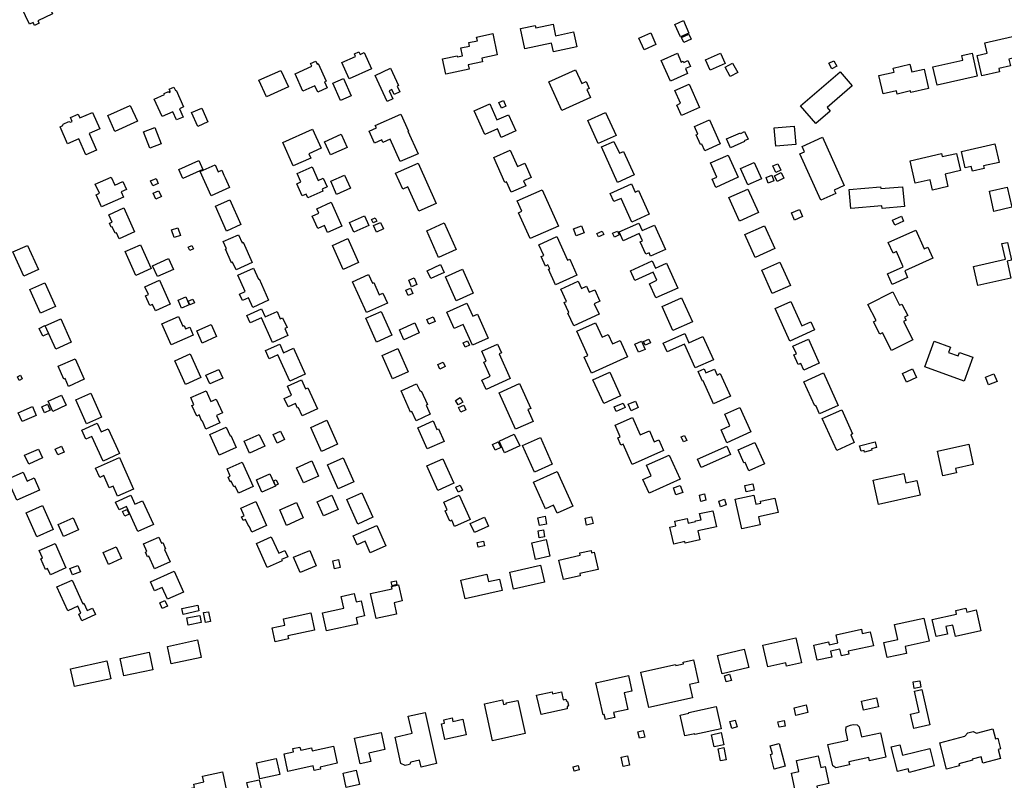
# Model space of a CAD drawing. Units: inches. Extents: x 326258 to 344137, y 4677707 to 4689665.
# Drawn here: x 333789 to 334239, y 4680057 to 4680405 of the extents above; entities that cross this region are included whole.
import ezdxf

# ---------------------------------------------------------------- set-up
doc = ezdxf.new("R2010")
doc.units = ezdxf.units.IN
doc.header["$MEASUREMENT"] = 0
doc.layers.add('BuildingFootPrints', color=7, linetype='Continuous')

msp = doc.modelspace()

# ---------------------------------------------------------------- linework, layer by layer
at = {"layer": 'BuildingFootPrints'}
for points in [[(333789.6779, 4680410.1215), (333800.0915, 4680415.1457), (333803.896, 4680407.2604), (333797.2364, 4680404.0476), (333797.7645, 4680402.953), (333795.6673, 4680401.9415), (333795.007, 4680403.31), (333793.3499, 4680402.5105), (333789.6779, 4680410.1215)], [(334024.7789, 4680401.9462), (334025.0106, 4680400.8714), (334032.913, 4680402.5746), (334034.0716, 4680397.1993), (334042.3158, 4680398.9762), (334043.7633, 4680392.2604), (334033.0718, 4680389.9559), (334032.226, 4680393.8802), (334020.0706, 4680391.2602), (334018.0797, 4680400.4969), (334024.7789, 4680401.9462)], [(334091.2238, 4680396.7609), (334088.6668, 4680402.4633), (334092.549, 4680404.2041), (334095.1174, 4680398.4761), (334091.2238, 4680396.7609)], [(333982.4139, 4680386.6865), (333989.1134, 4680388.1305), (333989.2309, 4680387.5853), (333991.4686, 4680388.0677), (333990.6931, 4680391.6657), (333994.738, 4680392.5376), (333994.3917, 4680394.144), (333998.3357, 4680394.9941), (333997.9737, 4680396.6737), (334005.3033, 4680398.2535), (334007.4011, 4680388.5209), (334000.3073, 4680386.9919), (334000.668, 4680385.3183), (333994.1432, 4680383.912), (333994.5674, 4680381.9442), (333983.9282, 4680379.6511), (333982.4139, 4680386.6865)], [(334074.5429, 4680390.7727), (334072.1362, 4680396.1401), (334077.6009, 4680398.5905), (334080.0013, 4680393.2373), (334074.5429, 4680390.7727)], [(334092.7192, 4680394.1029), (334091.6563, 4680396.4733), (334095.0602, 4680397.9996), (334096.1201, 4680395.6358), (334092.7192, 4680394.1029)], [(334229.1097, 4680378.8947), (334226.9978, 4680388.2067), (334231.5935, 4680389.249), (334230.5094, 4680394.0294), (334243.1731, 4680396.9015), (334245.3212, 4680387.4301), (334241.5346, 4680386.5713), (334242.2482, 4680383.4248), (334236.8511, 4680382.2007), (334237.1869, 4680380.7201), (334229.1097, 4680378.8947)], [(333936.2655, 4680384.9692), (333942.6164, 4680387.8171), (333942.1202, 4680388.9235), (333944.1274, 4680389.8235), (333944.6263, 4680388.711), (333946.5719, 4680389.5835), (333949.9044, 4680382.1518), (333939.609, 4680377.5352), (333936.2655, 4680384.9692)], [(334086.6886, 4680376.4814), (334082.4501, 4680385.9337), (334089.8037, 4680389.2311), (334091.6133, 4680385.1953), (334092.4943, 4680385.5904), (334092.7259, 4680385.0738), (334094.6458, 4680385.9348), (334095.8535, 4680383.2415), (334093.5297, 4680382.1995), (334094.5148, 4680380.0026), (334086.6886, 4680376.4814)], [(334102.6901, 4680386.2752), (334109.5502, 4680389.3514), (334111.7185, 4680384.5159), (334104.8644, 4680381.4425), (334102.6901, 4680386.2752)], [(334208.6355, 4680374.6338), (334206.7257, 4680383.0543), (334220.358, 4680386.1461), (334219.8901, 4680388.2093), (334224.6467, 4680389.2881), (334227.0301, 4680378.7795), (334208.6355, 4680374.6338)], [(333914.9089, 4680379.89), (333922.5586, 4680383.3202), (333921.9928, 4680384.5818), (333924.4536, 4680385.6852), (333925.0681, 4680384.3149), (333925.4921, 4680384.505), (333929.0956, 4680376.4688), (333928.3706, 4680376.1437), (333929.6011, 4680373.3996), (333925.287, 4680371.4651), (333923.9985, 4680374.3386), (333918.4969, 4680371.8716), (333914.9089, 4680379.89)], [(334114.0387, 4680378.6684), (334111.7277, 4680382.8919), (334115.0914, 4680384.7325), (334117.4024, 4680380.509), (334114.0387, 4680378.6684)], [(334160.4716, 4680382.1241), (334159.1762, 4680384.7025), (334161.466, 4680385.853), (334162.7614, 4680383.2746), (334160.4716, 4680382.1241)], [(334182.0571, 4680379.066), (334188.9688, 4680380.6336), (334188.5571, 4680382.4489), (334196.2216, 4680384.1872), (334197.0053, 4680380.7321), (334202.6911, 4680382.0217), (334204.71, 4680373.1199), (334196.6172, 4680371.2845), (334196.4578, 4680371.9874), (334190.377, 4680370.6083), (334190.0326, 4680372.1269), (334183.957, 4680370.7489), (334182.0571, 4680379.066)], [(333898.3842, 4680376.8969), (333908.423, 4680381.3983), (333911.8204, 4680373.8215), (333901.7935, 4680369.3255), (333898.3842, 4680376.8969)], [(333958.6335, 4680382.3876), (333962.2917, 4680374.4921), (333961.6472, 4680374.1935), (333962.8602, 4680371.5755), (333960.2845, 4680370.3821), (333959.2095, 4680372.7024), (333957.8862, 4680372.0893), (333959.5871, 4680368.4181), (333957.0607, 4680367.2475), (333951.5636, 4680379.112), (333958.6335, 4680382.3876)], [(334036.8991, 4680363.0796), (334031.0015, 4680376.232), (334043.2231, 4680381.7123), (334046.0252, 4680375.4634), (334048.0642, 4680376.3777), (334049.49, 4680373.198), (334048.3822, 4680372.7013), (334050.0624, 4680368.9542), (334036.8991, 4680363.0796)], [(334164.3615, 4680380.7511), (334169.8252, 4680374.3966), (334158.3185, 4680364.5028), (334159.7622, 4680362.8237), (334153.1093, 4680357.1034), (334146.1615, 4680365.1839), (334164.3615, 4680380.7511)], [(333932.2298, 4680375.5279), (333937, 4680377.6669), (333940.5223, 4680369.8119), (333935.7336, 4680367.6646), (333932.2298, 4680375.5279)], [(334095.2141, 4680375.0945), (334100.0076, 4680364.4045), (334091.7674, 4680360.7095), (334089.585, 4680365.5766), (334091.2972, 4680366.3443), (334088.6799, 4680372.181), (334095.2141, 4680375.0945)], [(333854.033, 4680360.265), (333850.4773, 4680368.1949), (333855.1952, 4680370.3104), (333854.9603, 4680370.8343), (333857.05, 4680371.7713), (333857.2797, 4680371.259), (333857.9041, 4680371.539), (333857.309, 4680372.8663), (333859.415, 4680373.8106), (333860.1546, 4680372.1612), (333860.4953, 4680372.314), (333863.9194, 4680364.6778), (333862.0079, 4680363.8208), (333863.6823, 4680360.0868), (333860.7035, 4680358.7511), (333859.0379, 4680362.4655), (333854.033, 4680360.265)], [(334003.9845, 4680366.1126), (334007.2758, 4680358.7725), (334012.519, 4680361.1235), (334015.8357, 4680353.7269), (334009.2638, 4680350.78), (334007.4906, 4680354.7346), (334001.7207, 4680352.1473), (333996.8778, 4680362.9478), (334003.9845, 4680366.1126)], [(334008.1481, 4680366.6841), (334010.2161, 4680367.6114), (334011.3774, 4680365.0215), (334009.3045, 4680364.092), (334008.1481, 4680366.6841)], [(333807.3628, 4680355.5801), (333808.6407, 4680356.1531), (333808.7803, 4680356.8759), (333811.4245, 4680358.0616), (333812.1014, 4680357.7263), (333812.9107, 4680358.0892), (333812.1335, 4680359.8225), (333815.6975, 4680361.4206), (333816.4912, 4680359.6505), (333822.1959, 4680362.2084), (333825.5647, 4680354.6954), (333820.6541, 4680352.4935), (333824.0202, 4680344.9865), (333819.2315, 4680342.8393), (333815.9517, 4680350.1538), (333810.7821, 4680347.8358), (333807.3628, 4680355.5801)], [(333832.4655, 4680353.484), (333829.2023, 4680360.7615), (333839.4917, 4680365.3753), (333842.7475, 4680358.1145), (333832.4655, 4680353.484)], [(333867.5121, 4680362.0846), (333872.1781, 4680364.1768), (333875.0257, 4680357.8262), (333870.3755, 4680355.7411), (333867.5121, 4680362.0846)], [(333963.242, 4680361.4183), (333966.7267, 4680353.6313), (333966.5627, 4680353.5579), (333971.1585, 4680343.288), (333963.0498, 4680339.6594), (333958.4654, 4680349.9038), (333955.1214, 4680348.4073), (333954.5608, 4680349.66), (333951.2359, 4680348.1721), (333948.7942, 4680353.6283), (333952.078, 4680355.0978), (333951.5842, 4680356.2015), (333963.242, 4680361.4183)], [(334048.8045, 4680358.5444), (334056.9939, 4680362.2166), (334061.7577, 4680351.5928), (334053.5304, 4680347.9035), (334048.8045, 4680358.5444)], [(334097.6255, 4680355.7694), (334104.4357, 4680358.8232), (334109.3806, 4680347.7955), (334102.3457, 4680344.641), (334100.9608, 4680347.7295), (334100.425, 4680347.4893), (334098.4183, 4680351.9643), (334099.1666, 4680352.2998), (334097.6255, 4680355.7694)], [(333848.5158, 4680345.863), (333845.6226, 4680353.2605), (333850.7007, 4680355.25), (333853.5938, 4680347.849), (333848.5158, 4680345.863)], [(333909.2428, 4680348.3844), (333922.9058, 4680354.5109), (333926.8105, 4680345.8027), (333921.2417, 4680343.3057), (333922.142, 4680341.2979), (333914.077, 4680337.6816), (333909.2428, 4680348.3844)], [(334114.11, 4680345.9524), (334112.2689, 4680350.0582), (334118.6503, 4680352.9197), (334118.7873, 4680352.6141), (334120.5802, 4680353.418), (334122.1411, 4680349.9371), (334120.3667, 4680349.1415), (334120.5149, 4680348.8109), (334114.11, 4680345.9524)], [(334134.0804, 4680355.1602), (334143.2446, 4680355.9571), (334143.9785, 4680347.5168), (334134.8143, 4680346.7199), (334134.0804, 4680355.1602)], [(333928.4206, 4680348.7878), (333936.0155, 4680352.1934), (333938.7223, 4680346.1569), (333931.1143, 4680342.7455), (333928.4206, 4680348.7878)], [(334062.3406, 4680330.2041), (334055.0887, 4680346.3764), (334060.8057, 4680348.9482), (334063.2834, 4680343.4703), (334065.1752, 4680344.3197), (334069.971, 4680333.6499), (334062.3406, 4680330.2041)], [(334146.9106, 4680346.6013), (334156.2238, 4680350.7967), (334166.1417, 4680328.7141), (334161.57, 4680326.6643), (334162.2875, 4680325.0641), (334155.3951, 4680321.9737), (334145.8851, 4680343.1832), (334148.008, 4680344.135), (334146.9106, 4680346.6013)], [(334221.4436, 4680336.8159), (334219.7337, 4680344.3553), (334235.0427, 4680347.8274), (334236.9687, 4680339.3354), (334229.8313, 4680337.7166), (334230.1108, 4680336.484), (334224.7828, 4680335.2756), (334224.2929, 4680337.4361), (334221.4436, 4680336.8159)], [(334005.786, 4680341.5913), (334013.3434, 4680344.9801), (334016.7024, 4680337.489), (334020.0302, 4680338.9812), (334022.9615, 4680332.4438), (334019.4496, 4680330.869), (334020.4322, 4680328.6776), (334013.7742, 4680325.6921), (334011.6361, 4680330.4604), (334010.8866, 4680330.1243), (334005.786, 4680341.5913)], [(334217.539, 4680343.4196), (334219.318, 4680335.5758), (334212.2929, 4680333.9825), (334213.5864, 4680328.2793), (334206.4849, 4680326.6686), (334205.4289, 4680331.3249), (334198.6467, 4680329.7867), (334196.3105, 4680340.0873), (334210.6675, 4680343.3435), (334210.9761, 4680341.9829), (334217.539, 4680343.4196)], [(333861.6446, 4680336.0466), (333870.8745, 4680340.1853), (333872.738, 4680336.0296), (333863.5534, 4680331.9113), (333861.6446, 4680336.0466)], [(333960.8913, 4680334.4208), (333971.1748, 4680339.0321), (333979.4649, 4680320.5446), (333971.5417, 4680316.9917), (333966.5208, 4680328.1886), (333964.196, 4680327.1462), (333960.8913, 4680334.4208)], [(334105.7519, 4680331.6375), (334107.9084, 4680332.6045), (334104.9738, 4680339.149), (334113.0063, 4680342.688), (334117.5916, 4680332.4928), (334107.4356, 4680327.8826), (334105.7519, 4680331.6375)], [(334118.7342, 4680336.4927), (334124.8908, 4680339.2534), (334128.2309, 4680331.8046), (334122.0951, 4680329.0532), (334118.7342, 4680336.4927)], [(334133.546, 4680337.6923), (334135.7632, 4680338.6865), (334137.0987, 4680335.6977), (334134.8934, 4680334.7055), (334133.546, 4680337.6923)], [(333871.5377, 4680335.1973), (333878.2759, 4680338.2188), (333879.69, 4680335.0652), (333881.3239, 4680335.7978), (333882.3414, 4680333.5286), (333882.8869, 4680332.312), (333884.9201, 4680327.7777), (333876.5415, 4680324.0207), (333871.5377, 4680335.1973)], [(333920.7851, 4680323.1633), (333920.0402, 4680324.8244), (333918.1859, 4680323.9929), (333915.6777, 4680329.5867), (333917.5361, 4680330.42), (333915.8352, 4680334.2131), (333922.6449, 4680337.2666), (333925.4181, 4680331.0819), (333927.7609, 4680332.1324), (333929.5707, 4680328.0964), (333927.2296, 4680327.0466), (333927.6102, 4680326.1979), (333920.7851, 4680323.1633)], [(334134.1999, 4680333.1064), (334137.3078, 4680334.6603), (334138.5589, 4680332.1581), (334135.451, 4680330.6042), (334134.1999, 4680333.1064)], [(333823.4508, 4680329.3505), (333830.7225, 4680332.6112), (333832.4013, 4680328.8671), (333836.1158, 4680330.5327), (333837.7127, 4680326.9715), (333835.3331, 4680325.9045), (333836.4401, 4680323.4355), (333826.3755, 4680318.9226), (333823.8562, 4680324.5409), (333825.3428, 4680325.2075), (333823.4508, 4680329.3505)], [(333848.8227, 4680330.8897), (333851.2768, 4680331.9901), (333852.3078, 4680329.6909), (333849.8646, 4680328.5953), (333848.8227, 4680330.8897)], [(333931.1983, 4680330.7021), (333937.548, 4680333.5493), (333940.2616, 4680327.4974), (333933.8901, 4680324.6405), (333931.1983, 4680330.7021)], [(334133.9808, 4680330.8552), (334131.3909, 4680329.8391), (334130.3749, 4680332.4289), (334132.9648, 4680333.4449), (334133.9808, 4680330.8552)], [(333852.4697, 4680326.3912), (333853.7231, 4680323.6954), (333851.1727, 4680322.5096), (333849.919, 4680325.2054), (333852.4697, 4680326.3912)], [(334016.5842, 4680321.7434), (334027.9043, 4680326.8193), (334035.3484, 4680310.2178), (334022.4724, 4680304.4442), (334017.159, 4680316.2939), (334018.6939, 4680316.9822), (334016.5842, 4680321.7434)], [(334068.9012, 4680311.9611), (334064.02, 4680322.8466), (334060.7308, 4680321.3717), (334059.0423, 4680325.1374), (334068.7571, 4680329.4936), (334070.4356, 4680325.7503), (334072.0696, 4680326.4829), (334076.9616, 4680315.5733), (334068.9012, 4680311.9611)], [(334113.4227, 4680323.2346), (334122.1212, 4680327.1351), (334126.9346, 4680316.4007), (334118.2359, 4680312.5001), (334113.4227, 4680323.2346)], [(334168.4436, 4680326.8899), (334182.8054, 4680328.1606), (334182.8785, 4680327.334), (334192.882, 4680328.219), (334193.6844, 4680319.1504), (334183.4397, 4680318.244), (334183.3344, 4680319.4344), (334169.2155, 4680318.1852), (334168.4436, 4680326.8899)], [(334232.5814, 4680326.0994), (334240.7666, 4680327.9558), (334242.8447, 4680318.7928), (334234.6451, 4680316.9331), (334232.5814, 4680326.0994)], [(333878.4855, 4680319.2387), (333885.0326, 4680322.1743), (333890.1132, 4680310.8438), (333883.5369, 4680307.895), (333878.4855, 4680319.2387)], [(333929.7315, 4680307.2094), (333928.2994, 4680310.4034), (333925.2529, 4680309.0374), (333922.672, 4680314.7933), (333925.7069, 4680316.1542), (333924.815, 4680318.1433), (333931.4091, 4680321.1), (333936.3131, 4680310.1633), (333929.7315, 4680307.2094)], [(333829.6667, 4680315.3841), (333836.5696, 4680318.4794), (333841.4953, 4680307.4942), (333834.4653, 4680304.342), (333833.1988, 4680307.1664), (333832.5601, 4680306.8801), (333831.2195, 4680309.8698), (333830.8308, 4680309.6955), (333830.0208, 4680311.502), (333831.1831, 4680312.0231), (333829.6667, 4680315.3841)], [(334142.0015, 4680316.2072), (334145.6829, 4680317.7979), (334147.09, 4680314.5416), (334143.4085, 4680312.9509), (334142.0015, 4680316.2072)], [(333939.7664, 4680311.779), (333946.6392, 4680314.8607), (333948.5875, 4680310.5157), (333941.7154, 4680307.4342), (333939.7664, 4680311.779)], [(333949.8511, 4680313.2628), (333951.5312, 4680314.0162), (333952.2436, 4680312.4274), (333950.5576, 4680311.6714), (333949.8511, 4680313.2628)], [(333950.837, 4680310.4422), (333953.9776, 4680311.8505), (333955.3041, 4680308.8924), (333952.145, 4680307.4758), (333950.837, 4680310.4422)], [(334188.2787, 4680312.9153), (334192.3029, 4680314.7083), (334193.3427, 4680312.3745), (334189.3184, 4680310.5815), (334188.2787, 4680312.9153)], [(333859.6279, 4680304.9133), (333858.4109, 4680308.4123), (333861.3316, 4680309.4282), (333862.5487, 4680305.9292), (333859.6279, 4680304.9133)], [(333975.1173, 4680308.0589), (333983.1256, 4680311.6499), (333988.6043, 4680299.4319), (333980.5643, 4680295.8266), (333975.1173, 4680308.0589)], [(334042.3487, 4680308.9308), (334046.0144, 4680310.3254), (334047.2307, 4680307.1281), (334043.5651, 4680305.7335), (334042.3487, 4680308.9308)], [(334053.0071, 4680306.8191), (334055.4376, 4680307.8949), (334056.1511, 4680306.2828), (334053.7206, 4680305.207), (334053.0071, 4680306.8191)], [(334060.1682, 4680306.9219), (334062.3763, 4680307.912), (334063.1778, 4680306.1246), (334060.9787, 4680305.1385), (334060.1682, 4680306.9219)], [(334063.2443, 4680307.5085), (334072.2188, 4680311.5327), (334073.7504, 4680308.117), (334079.3706, 4680310.6372), (334084.3726, 4680299.4824), (334077.54, 4680296.4186), (334076.8292, 4680298.0037), (334075.4012, 4680297.3634), (334072.845, 4680303.064), (334073.8478, 4680303.5136), (334072.3956, 4680306.752), (334065.0558, 4680303.4607), (334063.2443, 4680307.5085)], [(334120.7276, 4680306.3484), (334129.6615, 4680310.3544), (334134.3657, 4680299.8635), (334125.4405, 4680295.8613), (334120.7276, 4680306.3484)], [(334186.2867, 4680302.6464), (334198.8613, 4680308.304), (334202.7238, 4680299.7192), (334204.4513, 4680300.4964), (334206.6957, 4680295.508), (334193.8143, 4680289.7124), (334195.1706, 4680286.6978), (334188.1435, 4680283.5363), (334186.0112, 4680288.2757), (334193.1656, 4680291.4946), (334190.0075, 4680298.5139), (334188.4845, 4680297.8287), (334186.2867, 4680302.6464)], [(333882.041, 4680303.1104), (333889.0255, 4680306.2423), (333890.6607, 4680302.5957), (333891.1019, 4680302.7935), (333895.2801, 4680293.4755), (333887.8891, 4680290.1613), (333886.3364, 4680293.6242), (333885.8754, 4680293.4174), (333883.0854, 4680299.6396), (333883.5191, 4680299.8341), (333882.041, 4680303.1104)], [(333932.039, 4680301.3049), (333939.0539, 4680304.4504), (333943.9762, 4680293.4728), (333936.9566, 4680290.3253), (333932.039, 4680301.3049)], [(334034.7144, 4680305.3557), (334039.5677, 4680294.541), (334040.6071, 4680295.0075), (334043.8487, 4680287.7843), (334034.0488, 4680283.3864), (334030.8928, 4680290.4189), (334031.4041, 4680290.6483), (334030.5969, 4680292.4471), (334029.399, 4680291.9095), (334027.4564, 4680296.2382), (334028.6581, 4680296.7775), (334026.4699, 4680301.6558), (334034.7144, 4680305.3557)], [(334242.3873, 4680286.4188), (334227.2066, 4680282.9921), (334225.225, 4680291.771), (334239.923, 4680295.0886), (334238.32, 4680302.1901), (334240.8121, 4680302.7527), (334242.6435, 4680294.6394), (334240.6341, 4680294.1859), (334242.3873, 4680286.4188)], [(333785.829, 4680298.3508), (333792.5073, 4680301.3451), (333797.4515, 4680290.318), (333790.7571, 4680287.3165), (333785.829, 4680298.3508)], [(333837.1391, 4680298.5213), (333844.1591, 4680301.669), (333849.0542, 4680290.7521), (333842.0398, 4680287.6068), (333837.1391, 4680298.5213)], [(333866.042, 4680300.5334), (333867.6964, 4680301.2753), (333868.3725, 4680299.7675), (333866.7225, 4680299.0276), (333866.042, 4680300.5334)], [(333849.6957, 4680291.9952), (333857.0622, 4680295.2983), (333859.2712, 4680290.3718), (333851.8799, 4680287.0575), (333849.6957, 4680291.9952)], [(334079.9262, 4680277.3662), (334077.0215, 4680283.8438), (334080.4814, 4680285.3953), (334078.807, 4680289.1294), (334070.4128, 4680285.3653), (334068.4273, 4680289.7931), (334078.331, 4680294.234), (334079.8085, 4680290.9391), (334084.8958, 4680293.2203), (334089.9888, 4680281.8625), (334079.9262, 4680277.3662)], [(334128.4028, 4680289.9904), (334136.7292, 4680293.724), (334141.5026, 4680283.0788), (334133.183, 4680279.3483), (334128.4028, 4680289.9904)], [(333888.7808, 4680287.6903), (333895.9294, 4680290.8957), (333898.1448, 4680285.9551), (333898.4052, 4680286.0719), (333902.8006, 4680276.2695), (333895.5317, 4680273.0101), (333893.5808, 4680277.3609), (333890.7693, 4680276.1003), (333889.4149, 4680279.1209), (333892.1036, 4680280.3265), (333888.7808, 4680287.6903)], [(333975.3456, 4680289.7914), (333981.49, 4680292.5466), (333983.105, 4680288.9449), (333976.9616, 4680286.1901), (333975.3456, 4680289.7914)], [(333983.6618, 4680287.0222), (333991.466, 4680290.5217), (333996.3942, 4680279.5316), (333988.5879, 4680276.0311), (333983.6618, 4680287.0222)], [(333846.1522, 4680282.4712), (333852.8577, 4680285.478), (333857.7735, 4680274.5151), (333851.0219, 4680271.4876), (333849.721, 4680274.3887), (333848.5155, 4680273.8481), (333846.5141, 4680278.3114), (333847.7951, 4680278.8858), (333846.1522, 4680282.4712)], [(333941.247, 4680284.7626), (333948.5506, 4680288.0376), (333950.3022, 4680284.1312), (333950.8717, 4680284.3866), (333953.3913, 4680278.7674), (333955.0761, 4680279.5229), (333957.1235, 4680274.9568), (333947.5879, 4680270.6811), (333941.247, 4680284.7626)], [(333968.1589, 4680282.4345), (333966.8908, 4680285.4742), (333969.3451, 4680286.4981), (333970.6131, 4680283.4584), (333968.1589, 4680282.4345)], [(334054.0126, 4680269.826), (334042.3617, 4680264.4897), (334039.6583, 4680270.392), (334040.1202, 4680270.6036), (334038.0146, 4680275.2009), (334039.0444, 4680275.6725), (334036.437, 4680281.3652), (334044.3947, 4680285.01), (334045.9482, 4680281.6181), (334048.2171, 4680282.6573), (334049.4637, 4680279.9355), (334051.9762, 4680281.0863), (334054.3715, 4680275.8566), (334051.7917, 4680274.675), (334054.0126, 4680269.826)], [(333793.5201, 4680281.2057), (333800.4423, 4680284.3094), (333805.3128, 4680273.4466), (333798.3801, 4680270.3382), (333793.5201, 4680281.2057)], [(333966.6708, 4680278.4917), (333965.6028, 4680280.8736), (333967.6897, 4680281.8094), (333968.759, 4680279.4247), (333966.6708, 4680278.4917)], [(334187.7669, 4680253.2576), (334183.6309, 4680261.3039), (334182.4809, 4680260.7128), (334179.5551, 4680266.4048), (334180.714, 4680267.0005), (334176.9496, 4680274.3239), (334188.3364, 4680280.1769), (334191.5108, 4680274.0014), (334192.5221, 4680274.5213), (334195.2389, 4680269.236), (334193.769, 4680268.4804), (334194.4523, 4680267.151), (334193.2813, 4680266.5491), (334197.5605, 4680258.2241), (334187.7669, 4680253.2576)], [(333863.0047, 4680272.6572), (333861.4106, 4680276.3118), (333864.8767, 4680277.8236), (333866.4708, 4680274.1691), (333863.0047, 4680272.6572)], [(333865.9995, 4680275.8293), (333868.0547, 4680276.7509), (333868.8093, 4680275.0681), (333866.7681, 4680274.1528), (333865.9995, 4680275.8293)], [(334087.7956, 4680262.4222), (334082.8467, 4680273.4589), (334091.7001, 4680277.4287), (334096.6783, 4680266.3266), (334087.7956, 4680262.4222)], [(334134.5809, 4680272.4529), (334141.7375, 4680275.6619), (334146.7412, 4680264.5033), (334150.9293, 4680266.3813), (334152.6125, 4680262.6867), (334141.243, 4680257.618), (334134.5809, 4680272.4529)], [(333892.7847, 4680269.2491), (333899.5898, 4680272.3005), (333901.239, 4680268.6227), (333906.6734, 4680271.0595), (333908.1372, 4680267.7949), (333909.2109, 4680268.2764), (333911.2305, 4680263.7725), (333910.138, 4680263.2826), (333911.5457, 4680260.1432), (333904.5345, 4680256.9994), (333899.5156, 4680268.1922), (333894.3411, 4680265.872), (333892.7847, 4680269.2491)], [(333947.3404, 4680268.1023), (333954.239, 4680271.1955), (333959.1402, 4680260.2649), (333952.203, 4680257.1543), (333947.3404, 4680268.1023)], [(333984.3268, 4680270.8267), (333993.4942, 4680274.9375), (333996.1617, 4680268.9887), (333998.3368, 4680269.9641), (334003.2715, 4680258.9592), (333996.0915, 4680255.7396), (333991.8694, 4680265.1552), (333987.7298, 4680263.2989), (333984.3268, 4680270.8267)], [(333800.5902, 4680264.6376), (333807.6668, 4680267.8105), (333812.4734, 4680257.0903), (333805.4025, 4680253.92), (333800.5902, 4680264.6376)], [(333853.9616, 4680265.4133), (333861.5413, 4680268.812), (333863.4815, 4680264.485), (333864.1137, 4680264.7685), (333864.831, 4680263.1688), (333866.6806, 4680263.9981), (333868.3112, 4680260.3615), (333858.2654, 4680255.8569), (333853.9616, 4680265.4133)], [(333979.0201, 4680266.5308), (333976.0253, 4680265.273), (333975.1186, 4680267.4319), (333978.1134, 4680268.6897), (333979.0201, 4680266.5308)], [(333800.4635, 4680264.6415), (333802.1369, 4680261.076), (333799.4747, 4680259.8265), (333797.8012, 4680263.392), (333800.4635, 4680264.6415)], [(333872.37, 4680256.7096), (333869.9051, 4680262.2067), (333876.4593, 4680265.1457), (333878.915, 4680259.6691), (333872.37, 4680256.7096)], [(333962.6081, 4680262.7062), (333969.667, 4680265.8714), (333971.7043, 4680261.3278), (333964.6156, 4680258.1493), (333962.6081, 4680262.7062)], [(334067.0522, 4680250.3596), (334050.4769, 4680242.8689), (334047.1258, 4680250.2842), (334048.8288, 4680251.0538), (334043.8338, 4680262.1067), (334052.3396, 4680265.9507), (334055.3277, 4680259.3387), (334058.2161, 4680260.6441), (334060.1911, 4680256.2741), (334063.669, 4680257.8458), (334067.0522, 4680250.3596)], [(333994.6433, 4680255.7867), (333992.6576, 4680254.8717), (333991.7765, 4680256.7839), (333993.7622, 4680257.6989), (333994.6433, 4680255.7867)], [(334074.3456, 4680257.3933), (334076.692, 4680258.4455), (334077.4473, 4680256.7611), (334075.0749, 4680255.6972), (334074.3456, 4680257.3933)], [(334098.0251, 4680245.3141), (334093.1214, 4680256.2499), (334085.0691, 4680252.6392), (334083.2864, 4680256.6147), (334093.2074, 4680261.0634), (334095.0968, 4680256.85), (334101.5206, 4680259.7305), (334106.3221, 4680249.0228), (334098.0251, 4680245.3141)], [(334143.1036, 4680251.283), (334144.2687, 4680251.8055), (334142.6844, 4680255.3387), (334149.7963, 4680258.5277), (334154.7523, 4680247.4751), (334147.674, 4680244.3011), (334146.2843, 4680247.4002), (334145.0847, 4680246.8623), (334143.1036, 4680251.283)], [(333901.3297, 4680253.2321), (333907.8858, 4680256.1718), (333909.6274, 4680252.2878), (333914.1869, 4680254.3323), (333919.5149, 4680242.45), (333912.4332, 4680239.2745), (333907.0672, 4680251.2415), (333903.0299, 4680249.4311), (333901.3297, 4680253.2321)], [(333954.7086, 4680251.0658), (333961.8462, 4680254.2662), (333966.6427, 4680243.5692), (333959.5047, 4680240.3686), (333954.7086, 4680251.0658)], [(334000.3056, 4680239.7706), (334004.1233, 4680241.4825), (334001.2398, 4680247.913), (334002.3493, 4680248.4106), (334000.3075, 4680252.9639), (334007.5496, 4680256.2114), (334009.345, 4680252.2077), (334008.2986, 4680251.7384), (334013.371, 4680240.4266), (334002.2762, 4680235.4515), (334000.3056, 4680239.7706)], [(334070.4022, 4680256.1951), (334073.3389, 4680257.5119), (334075.0047, 4680253.7968), (334072.0889, 4680252.4894), (334070.4022, 4680256.1951)], [(334207.2848, 4680257.506), (334214.723, 4680254.8134), (334213.86, 4680252.4295), (334218.3419, 4680250.8071), (334218.9294, 4680252.4299), (334225.0018, 4680250.2317), (334221.049, 4680239.3123), (334203.0762, 4680245.8183), (334207.2848, 4680257.506)], [(333806.5108, 4680246.0733), (333814.2267, 4680249.5329), (333818.4561, 4680240.1), (333811.2969, 4680236.89), (333809.6901, 4680240.4737), (333809.1143, 4680240.2155), (333806.5108, 4680246.0733)], [(333859.8333, 4680248.5827), (333866.8963, 4680251.7498), (333871.779, 4680240.8607), (333864.736, 4680237.7026), (333859.8333, 4680248.5827)], [(333874.1213, 4680242.0275), (333879.9987, 4680244.663), (333881.8131, 4680240.6164), (333875.9446, 4680237.985), (333874.1213, 4680242.0275)], [(333980.1635, 4680246.8716), (333982.6843, 4680248.0019), (333983.6141, 4680245.9283), (333981.1027, 4680244.8021), (333980.1635, 4680246.8716)], [(334099.2961, 4680243.7065), (334101.9945, 4680244.9166), (334102.828, 4680243.0579), (334106.7487, 4680244.8161), (334107.9876, 4680242.0532), (334109.4209, 4680242.6959), (334114.0448, 4680232.3842), (334106.3212, 4680228.9208), (334101.6359, 4680239.3694), (334101.3095, 4680239.223), (334099.2961, 4680243.7065)], [(334192.8508, 4680242.7792), (334197.3931, 4680244.891), (334199.227, 4680240.9462), (334194.6848, 4680238.8345), (334192.8508, 4680242.7792)], [(333788.6, 4680239.61), (333787.84, 4680241.24), (333789.31, 4680241.93), (333790.08, 4680240.3), (333788.6, 4680239.61)], [(333911.4045, 4680237.0117), (333917.8894, 4680239.9195), (333919.7426, 4680235.7866), (333920.7957, 4680236.2589), (333925.1387, 4680226.5734), (333918.1122, 4680223.4228), (333916.456, 4680227.1162), (333916.0063, 4680226.9145), (333915.0438, 4680229.0612), (333911.6718, 4680227.5491), (333909.9536, 4680231.3713), (333913.3044, 4680232.8499), (333911.4045, 4680237.0117)], [(334051.1978, 4680239.9073), (334058.9415, 4680243.3795), (334063.8232, 4680232.4927), (334056.0892, 4680229.0248), (334051.1978, 4680239.9073)], [(334147.7231, 4680238.9638), (334156.7094, 4680243.0082), (334163.3993, 4680228.144), (334154.9021, 4680224.3197), (334153.1807, 4680228.1446), (334152.6915, 4680227.9244), (334147.7231, 4680238.9638)], [(334234.6674, 4680242.6398), (334236.062, 4680239.1335), (334232.1593, 4680237.5812), (334230.7647, 4680241.0876), (334234.6674, 4680242.6398)], [(333963.3693, 4680234.878), (333970.5012, 4680238.076), (333972.0564, 4680234.6076), (333972.5923, 4680234.8479), (333975.4347, 4680228.5086), (333974.8868, 4680228.263), (333976.7674, 4680224.0915), (333970.2563, 4680221.1655), (333968.3148, 4680225.4426), (333967.6508, 4680225.1449), (333963.3693, 4680234.878)], [(334008.2956, 4680233.9422), (334017.6399, 4680238.1323), (334022.7205, 4680226.8021), (334021.4285, 4680226.2227), (334023.8314, 4680220.8642), (334015.7772, 4680217.2526), (334008.2956, 4680233.9422)], [(333804.0006, 4680225.4476), (333801.9018, 4680230.1286), (333808.097, 4680232.9063), (333810.2005, 4680228.2149), (333804.0006, 4680225.4476)], [(333814.6533, 4680230.7663), (333821.4779, 4680233.8262), (333826.4091, 4680222.828), (333819.5382, 4680219.7473), (333814.6533, 4680230.7663)], [(333867.1631, 4680231.7735), (333874.1455, 4680234.9044), (333876.3576, 4680229.9712), (333878.8216, 4680231.0761), (333881.6473, 4680224.7742), (333878.9948, 4680223.5848), (333880.5289, 4680220.1636), (333874.1339, 4680217.2961), (333872.4767, 4680220.9919), (333872.2778, 4680220.9027), (333870.9743, 4680223.8099), (333869.8751, 4680223.3171), (333867.7325, 4680228.0954), (333868.633, 4680228.4992), (333867.1631, 4680231.7735)], [(333991.6842, 4680229.6611), (333989.5039, 4680228.3762), (333988.2868, 4680230.4415), (333990.4672, 4680231.7264), (333991.6842, 4680229.6611)], [(333788.2641, 4680224.8052), (333794.6951, 4680227.6888), (333796.5174, 4680223.6246), (333790.0848, 4680220.7402), (333788.2641, 4680224.8052)], [(333799.0275, 4680227.5217), (333801.5821, 4680228.6671), (333802.7853, 4680225.9837), (333800.2078, 4680224.828), (333799.0275, 4680227.5217)], [(333989.7316, 4680227.1914), (333992.0936, 4680228.2505), (333993.0589, 4680226.0976), (333990.6751, 4680225.0287), (333989.7316, 4680227.1914)], [(334060.8962, 4680227.489), (334065.0002, 4680229.2421), (334065.8928, 4680227.1527), (334061.7888, 4680225.3995), (334060.8962, 4680227.489)], [(334067.351, 4680228.6843), (334070.5784, 4680230.1187), (334071.883, 4680227.1833), (334068.6556, 4680225.7489), (334067.351, 4680228.6843)], [(334109.7707, 4680217.0427), (334113.8437, 4680218.8691), (334111.4687, 4680224.1657), (334118.4235, 4680227.2843), (334123.4671, 4680216.0365), (334112.409, 4680211.0779), (334109.7707, 4680217.0427)], [(334156.1096, 4680222.1722), (334165, 4680226.1587), (334169.9575, 4680215.1028), (334169.1006, 4680214.7186), (334170.7173, 4680211.1552), (334162.7273, 4680207.544), (334156.1096, 4680222.1722)], [(334083.5267, 4680207.5352), (334069.1755, 4680201.2077), (334065.0841, 4680210.4872), (334064.0001, 4680210.0092), (334062.5664, 4680213.261), (334063.6466, 4680213.7372), (334061.2771, 4680219.1112), (334069.3196, 4680222.6572), (334072.8413, 4680214.6697), (334077.0015, 4680216.504), (334079.1997, 4680211.5185), (334081.352, 4680212.4675), (334083.5267, 4680207.5352)], [(333829.4063, 4680217.4906), (333834.5787, 4680206.1189), (333827.0304, 4680202.6855), (333821.8804, 4680214.0079), (333819.195, 4680212.7864), (333817.3411, 4680216.8623), (333824.3209, 4680220.0371), (333826.1524, 4680216.0106), (333829.4063, 4680217.4906)], [(333875.8977, 4680214.8215), (333883.4321, 4680218.1999), (333885.1988, 4680214.2598), (333885.4527, 4680214.3737), (333887.9191, 4680208.8732), (333880.1374, 4680205.3839), (333875.8977, 4680214.8215)], [(333922.1197, 4680218.034), (333929.4966, 4680221.3418), (333934.375, 4680210.4624), (333926.9527, 4680207.1342), (333922.1197, 4680218.034)], [(333971.0394, 4680217.9171), (333978.0233, 4680221.0486), (333979.7854, 4680217.1189), (333980.5319, 4680217.4536), (333983.1083, 4680211.7077), (333975.3786, 4680208.2418), (333971.0394, 4680217.9171)], [(333891.548, 4680211.7521), (333898.5374, 4680214.9223), (333900.9886, 4680209.4558), (333894.02, 4680206.3272), (333891.548, 4680211.7521)], [(333906.7155, 4680210.9246), (333904.8962, 4680214.843), (333908.2805, 4680216.414), (333910.0998, 4680212.496), (333906.7155, 4680210.9246)], [(334010.772, 4680206.4113), (334008.222, 4680211.8301), (334015.1414, 4680215.0863), (334017.6914, 4680209.6675), (334010.772, 4680206.4113)], [(334018.9806, 4680209.8894), (334027.1135, 4680213.5363), (334032.5932, 4680201.3161), (334024.4564, 4680197.6674), (334018.9806, 4680209.8894)], [(334092.5562, 4680211.4824), (334091.5407, 4680213.7469), (334093.1384, 4680214.4633), (334094.1631, 4680212.178), (334092.5562, 4680211.4824)], [(333791.1754, 4680205.3776), (333797.5216, 4680208.2233), (333799.3642, 4680204.1141), (333793.035, 4680201.276), (333791.1754, 4680205.3776)], [(333805.17, 4680208.2229), (333807.9819, 4680209.4837), (333809.1924, 4680206.7837), (333806.4003, 4680205.5319), (333805.17, 4680208.2229)], [(334009.0986, 4680208.9613), (334006.429, 4680207.6465), (334005.1658, 4680210.2112), (334007.8353, 4680211.5261), (334009.0986, 4680208.9613)], [(334098.9945, 4680203.5251), (334112.4168, 4680209.5439), (334114.1067, 4680205.7752), (334100.6588, 4680199.745), (334098.9945, 4680203.5251)], [(334117.5642, 4680207.7728), (334125.2506, 4680211.2195), (334129.6395, 4680201.4318), (334122.5534, 4680198.2543), (334120.827, 4680202.1043), (334120.2265, 4680201.8351), (334117.5642, 4680207.7728)], [(334173.1876, 4680209.6885), (334180.2799, 4680211.5412), (334180.9513, 4680208.971), (334178.6522, 4680208.3703), (334178.8195, 4680207.73), (334175.4275, 4680206.8439), (334175.2338, 4680207.5851), (334173.8327, 4680207.2191), (334173.1876, 4680209.6885)], [(334208.776, 4680207.26), (334223.163, 4680210.399), (334225.192, 4680201.106), (334217.0726, 4680199.3334), (334217.5205, 4680197.2792), (334211.2529, 4680195.9118), (334208.776, 4680207.26)], [(333823.6152, 4680199.4054), (333834.5042, 4680204.2877), (333840.9785, 4680189.848), (333833.7147, 4680186.5911), (333831.6102, 4680191.2846), (333829.8405, 4680190.4912), (333827.3454, 4680196.0562), (333825.5084, 4680195.2326), (333823.6152, 4680199.4054)], [(333929.6994, 4680201.037), (333936.875, 4680204.2546), (333941.8359, 4680193.1911), (333934.6761, 4680189.9807), (333929.6994, 4680201.037)], [(333975.1721, 4680200.5091), (333982.4663, 4680203.7798), (333987.5138, 4680192.523), (333980.2026, 4680189.2447), (333975.1721, 4680200.5091)], [(334076.8338, 4680188.017), (334074.061, 4680194.2603), (334077.8135, 4680195.9559), (334075.6537, 4680200.7726), (334086.1234, 4680205.4672), (334091.0796, 4680194.4141), (334076.8338, 4680188.017)], [(333883.7636, 4680199.1024), (333890.7628, 4680202.2408), (333895.7666, 4680191.0815), (333888.9388, 4680188.0199), (333887.4828, 4680191.267), (333886.8069, 4680190.9639), (333885.6796, 4680193.478), (333885.1759, 4680193.2521), (333884.235, 4680195.3504), (333885.2137, 4680195.7893), (333883.7636, 4680199.1024)], [(333915.6016, 4680199.6436), (333922.502, 4680202.7377), (333925.6154, 4680195.7944), (333918.7007, 4680192.6939), (333915.6016, 4680199.6436)], [(333783.3478, 4680194.4574), (333790.439, 4680197.6371), (333792.2693, 4680193.5553), (333795.4572, 4680194.9848), (333797.9431, 4680189.4407), (333787.6455, 4680184.8233), (333783.3478, 4680194.4574)], [(333897.1904, 4680194.0727), (333903.3693, 4680196.8433), (333905.9005, 4680191.1985), (333899.7377, 4680188.4351), (333897.1904, 4680194.0727)], [(334023.9559, 4680193.1242), (334034.7932, 4680197.9839), (334041.9125, 4680182.1074), (334034.7872, 4680178.9124), (334033.1888, 4680182.5427), (334029.4131, 4680180.8284), (334023.9559, 4680193.1242)], [(334181.8878, 4680182.8495), (334179.4313, 4680193.9267), (334193.3906, 4680197.0223), (334194.3458, 4680192.7149), (334199.3453, 4680193.8235), (334200.8468, 4680187.0527), (334181.8878, 4680182.8495)], [(333906.273, 4680194.1944), (333907.2244, 4680192.0727), (333905.934, 4680191.4941), (333904.9755, 4680193.6317), (333906.273, 4680194.1944)], [(333988.4918, 4680190.7838), (333990.4555, 4680191.6643), (333991.4958, 4680189.3444), (333989.542, 4680188.4683), (333988.4918, 4680190.7838)], [(334092.2588, 4680188.3745), (334089.1327, 4680187.2533), (334088.0073, 4680190.3911), (334091.1334, 4680191.5123), (334092.2588, 4680188.3745)], [(334120.6908, 4680191.5332), (334124.2845, 4680192.3281), (334124.9307, 4680189.4069), (334121.3239, 4680188.6091), (334120.6908, 4680191.5332)], [(333832.7989, 4680183.9734), (333839.7383, 4680187.0848), (333841.5789, 4680182.9796), (333845.162, 4680184.5861), (333850.0805, 4680173.6163), (333842.9549, 4680170.4214), (333837.8304, 4680181.8507), (333834.4635, 4680180.3411), (333832.7989, 4680183.9734)], [(333927.8621, 4680177.6275), (333924.955, 4680184.1107), (333931.6574, 4680187.1161), (333934.5697, 4680180.6213), (333927.8621, 4680177.6275)], [(333938.6232, 4680185.1438), (333945.5137, 4680188.2336), (333950.5479, 4680177.0066), (333943.6295, 4680173.9044), (333938.6232, 4680185.1438)], [(333982.8899, 4680183.9621), (333990.0478, 4680187.1716), (333995.0377, 4680176.0434), (333987.8936, 4680172.84), (333986.6461, 4680175.6222), (333985.7192, 4680175.2066), (333983.5702, 4680179.9992), (333984.4736, 4680180.4043), (333982.8899, 4680183.9621)], [(334100.5958, 4680184.2637), (334099.9523, 4680187.1727), (334102.2458, 4680187.68), (334102.8931, 4680184.7537), (334100.5958, 4680184.2637)], [(334116.2815, 4680185.2795), (334124.8194, 4680187.1681), (334125.7446, 4680182.9853), (334128.0483, 4680183.4949), (334127.8661, 4680184.3188), (334134.4099, 4680185.7662), (334135.8581, 4680179.2193), (334126.9402, 4680177.2467), (334127.7639, 4680173.523), (334119.281, 4680171.6466), (334116.2815, 4680185.2795)], [(333791.9073, 4680179.0204), (333799.2817, 4680182.3271), (333804.1684, 4680171.4291), (333796.7856, 4680168.1186), (333791.9073, 4680179.0204)], [(333890.0692, 4680181.1846), (333896.9176, 4680184.2553), (333901.8744, 4680173.2009), (333895.153, 4680170.187), (333893.9374, 4680172.8978), (333893.6831, 4680172.7838), (333892.2663, 4680175.9434), (333891.1821, 4680175.4573), (333890.4133, 4680177.1717), (333891.6219, 4680177.7137), (333890.0692, 4680181.1846)], [(333907.92, 4680180.3536), (333915.4842, 4680183.7454), (333918.6372, 4680176.7138), (333911.0432, 4680173.3086), (333907.92, 4680180.3536)], [(334111.406, 4680185.227), (334112.2081, 4680182.6172), (334109.604, 4680181.8174), (334108.802, 4680184.43), (334111.406, 4680185.227)], [(333806.4861, 4680173.6742), (333813.4134, 4680176.7804), (333815.8677, 4680171.3069), (333808.9311, 4680168.1966), (333806.4861, 4680173.6742)], [(333836.96, 4680177.52), (333835.97, 4680179.64), (333837.98, 4680180.57), (333838.96, 4680178.45), (333836.96, 4680177.52)], [(333995.064, 4680174.2234), (334001.5251, 4680177.1205), (334003.4169, 4680172.9015), (333996.9456, 4680169.9998), (333995.064, 4680174.2234)], [(334026.7086, 4680173.2609), (334026.03, 4680176.8155), (334029.275, 4680177.44), (334029.9577, 4680173.88), (334026.7086, 4680173.2609)], [(334048.2684, 4680173.4024), (334047.5564, 4680176.5864), (334050.5578, 4680177.2575), (334051.2669, 4680174.0867), (334048.2684, 4680173.4024)], [(334088.1141, 4680164.7371), (334086.4112, 4680172.4358), (334089.1773, 4680173.0477), (334088.7105, 4680175.1583), (334094.279, 4680176.3901), (334094.7471, 4680174.2742), (334098.134, 4680175.0233), (334098.0704, 4680175.3106), (334100.622, 4680175.875), (334100.0054, 4680178.6626), (334106.0124, 4680179.9913), (334107.6489, 4680172.593), (334099.1955, 4680170.7231), (334100.0965, 4680166.6501), (334093.4187, 4680165.173), (334093.256, 4680165.9084), (334088.1141, 4680164.7371)], [(333952.2435, 4680173.2667), (333956.4367, 4680163.9154), (333949.2996, 4680160.7151), (333946.9055, 4680166.0543), (333943.2433, 4680164.4122), (333941.4417, 4680168.4299), (333952.2435, 4680173.2667)], [(333845.5579, 4680164.772), (333852.6079, 4680167.933), (333853.8441, 4680165.176), (333854.3742, 4680165.4137), (333855.6623, 4680162.5408), (333855.1222, 4680162.2987), (333857.7422, 4680156.5398), (333850.5857, 4680153.3408), (333847.9478, 4680159.1719), (333847.4227, 4680158.9365), (333846.451, 4680161.1036), (333847.1039, 4680161.3963), (333845.5579, 4680164.772)], [(333897.2218, 4680164.9688), (333904.0285, 4680168.021), (333907.3973, 4680160.5081), (333910.2448, 4680161.7849), (333911.5212, 4680158.9384), (333908.6914, 4680157.6695), (333908.9749, 4680157.0372), (333902.1522, 4680153.978), (333897.2218, 4680164.9688)], [(334028.4846, 4680171.2164), (334029.0471, 4680168.0679), (334026.6486, 4680167.6394), (334026.0861, 4680170.7878), (334028.4846, 4680171.2164)], [(333797.8668, 4680161.7338), (333805.081, 4680164.9686), (333810.035, 4680153.9203), (333802.9244, 4680150.7319), (333801.647, 4680153.5806), (333800.7513, 4680153.1789), (333798.5683, 4680158.0474), (333799.337, 4680158.3921), (333797.8668, 4680161.7338)], [(333827.1417, 4680160.8241), (333833.0484, 4680163.4725), (333835.4629, 4680158.0875), (333829.558, 4680155.44), (333827.1417, 4680160.8241)], [(333998.2514, 4680165.4217), (334001.0889, 4680166.0562), (334001.5498, 4680163.995), (333998.6901, 4680163.3555), (333998.2514, 4680165.4217)], [(334023.2368, 4680165.337), (334029.7994, 4680166.8044), (334031.5, 4680159.1992), (334024.9169, 4680157.7271), (334023.2368, 4680165.337)], [(333914.2272, 4680158.7606), (333921.5816, 4680161.8052), (333924.5052, 4680154.7431), (333917.1773, 4680151.7096), (333914.2272, 4680158.7606)], [(334035.6258, 4680157.4134), (334045.3736, 4680159.5931), (334045.1308, 4680160.6786), (334050.33, 4680161.8412), (334050.566, 4680160.7861), (334051.7609, 4680161.0533), (334053.5362, 4680153.114), (334045.1084, 4680151.2294), (334045.3333, 4680150.2235), (334037.6439, 4680148.5041), (334035.6258, 4680157.4134)], [(333816.7414, 4680152.0746), (333813.0523, 4680150.5913), (333811.8854, 4680153.4937), (333815.5745, 4680154.977), (333816.7414, 4680152.0746)], [(333932.1306, 4680157.1035), (333934.704, 4680157.6728), (333935.5183, 4680153.991), (333932.9293, 4680153.4183), (333932.1306, 4680157.1035)], [(334014.8467, 4680144.1443), (334013.1029, 4680151.9423), (334027.2053, 4680155.0958), (334028.9481, 4680147.3023), (334014.8467, 4680144.1443)], [(333848.754, 4680147.54), (333859.5866, 4680152.397), (333863.8973, 4680142.7827), (333856.4908, 4680139.4619), (333854.0395, 4680144.9289), (333850.6006, 4680143.387), (333848.754, 4680147.54)], [(333992.72, 4680139.672), (333990.7902, 4680148.3022), (334002.5963, 4680150.9422), (334003.3518, 4680147.5639), (334008.4595, 4680148.7061), (334009.6338, 4680143.4546), (333992.72, 4680139.672)], [(333805.9294, 4680145.1228), (333812.8627, 4680148.2317), (333817.7287, 4680137.3798), (333818.3195, 4680137.6447), (333819.8231, 4680134.2916), (333822.2564, 4680135.3827), (333823.5522, 4680132.493), (333817.3259, 4680129.7011), (333815.9759, 4680132.7118), (333816.9373, 4680133.1429), (333815.5398, 4680136.2597), (333810.877, 4680134.1689), (333805.9294, 4680145.1228)], [(333949.4463, 4680142.1632), (333959.2457, 4680144.3308), (333959.0125, 4680145.385), (333962.2811, 4680146.1079), (333963.9148, 4680138.7221), (333960.2346, 4680137.9081), (333961.3769, 4680132.7439), (333951.9714, 4680130.6635), (333949.4463, 4680142.1632)], [(333958.863, 4680147.4772), (333961.1114, 4680147.9745), (333961.5105, 4680146.1702), (333959.2587, 4680145.6721), (333958.863, 4680147.4772)], [(333929.2778, 4680125.0445), (333927.4693, 4680133.2207), (333937.1887, 4680135.3705), (333935.9857, 4680140.8097), (333941.9526, 4680142.1296), (333942.8079, 4680138.2627), (333945.1818, 4680138.7877), (333946.7072, 4680131.8916), (333942.8037, 4680131.0282), (333943.4358, 4680128.1704), (333929.2778, 4680125.0445)], [(333855.3404, 4680138.9681), (333856.5404, 4680136.4019), (333854.1583, 4680135.288), (333852.9583, 4680137.8542), (333855.3404, 4680138.9681)], [(333863.6751, 4680132.5513), (333863.0993, 4680135.2302), (333870.3418, 4680136.7868), (333870.9125, 4680134.1314), (333863.6751, 4680132.5513)], [(333865.3063, 4680130.9361), (333871.2909, 4680132.0785), (333871.9185, 4680128.7909), (333865.9339, 4680127.6485), (333865.3063, 4680130.9361)], [(333873.0522, 4680133.373), (333875.3288, 4680133.8033), (333876.1836, 4680129.2808), (333873.907, 4680128.8505), (333873.0522, 4680133.373)], [(333904.4095, 4680126.388), (333910.2854, 4680127.6877), (333909.64, 4680130.6059), (333922.0421, 4680133.3491), (333923.798, 4680125.4105), (333911.6194, 4680122.7167), (333911.9101, 4680121.4025), (333905.8151, 4680120.0543), (333904.4095, 4680126.388)], [(334206.4119, 4680130.2063), (334217.5549, 4680132.6713), (334217.1691, 4680134.4156), (334221.8219, 4680135.4448), (334222.2199, 4680133.6456), (334226.4912, 4680134.5904), (334228.5996, 4680125.0592), (334217.0045, 4680122.4943), (334215.8501, 4680127.713), (334212.6481, 4680127.0047), (334213.4077, 4680123.5712), (334208.1642, 4680122.4113), (334206.4119, 4680130.2063)], [(334184.2972, 4680119.7425), (334190.7094, 4680121.161), (334189.2154, 4680127.915), (334202.6445, 4680130.8857), (334204.9753, 4680120.3488), (334193.991, 4680117.919), (334194.6909, 4680114.7551), (334185.7885, 4680112.7858), (334184.2972, 4680119.7425)], [(334152.2135, 4680118.4739), (334158.9413, 4680119.9622), (334159.2313, 4680118.6512), (334163.2222, 4680119.534), (334162.4132, 4680123.191), (334173.9796, 4680125.7495), (334174.3999, 4680123.8495), (334178.043, 4680124.6554), (334179.4678, 4680118.2144), (334168.0212, 4680115.6823), (334168.3077, 4680114.3871), (334164.8512, 4680113.6225), (334164.1735, 4680116.6861), (334159.8671, 4680115.7335), (334160.4617, 4680113.0456), (334153.7389, 4680111.5584), (334152.2135, 4680118.4739)], [(333856.5626, 4680117.9595), (333870.2131, 4680120.8935), (333871.9441, 4680112.8397), (333858.2789, 4680109.9026), (333856.5626, 4680117.9595)], [(334128.965, 4680118.5403), (334144.0109, 4680121.8685), (334146.5437, 4680110.4186), (334139.791, 4680108.9249), (334139.4519, 4680110.4579), (334131.1458, 4680108.6206), (334128.965, 4680118.5403)], [(333834.8714, 4680112.3819), (333848.1144, 4680115.2283), (333849.822, 4680107.2836), (333836.6196, 4680104.4459), (333834.8714, 4680112.3819)], [(334108.191, 4680113.6972), (334120.4392, 4680116.6886), (334122.4819, 4680108.3246), (334110.2719, 4680105.3426), (334108.191, 4680113.6972)], [(333812.1766, 4680107.7041), (333828.7895, 4680111.2748), (333830.5362, 4680103.148), (333813.9179, 4680099.5762), (333812.1766, 4680107.7041)], [(334096.7263, 4680094.4486), (334076.6846, 4680090.0259), (334073.1263, 4680106.1505), (334088.9887, 4680109.6509), (334089.0818, 4680109.2289), (334092.6546, 4680110.0173), (334092.4931, 4680110.7489), (334097.1634, 4680111.7796), (334099.4449, 4680101.4407), (334095.3812, 4680100.5439), (334096.7263, 4680094.4486)], [(334052.553, 4680101.2886), (334067.4357, 4680104.5827), (334069.0155, 4680097.445), (334065.4268, 4680096.6506), (334067.105, 4680089.0685), (334060.6578, 4680087.6415), (334061.1458, 4680085.4365), (334056.8529, 4680084.4863), (334056.355, 4680086.7357), (334055.8071, 4680086.6144), (334052.553, 4680101.2886)], [(334113.672, 4680105.2088), (334114.5007, 4680102.38), (334112.1803, 4680101.701), (334111.351, 4680104.5272), (334113.672, 4680105.2088)], [(334200.69, 4680102.2401), (334201.256, 4680099.211), (334198.215, 4680098.642), (334197.6491, 4680101.672), (334200.69, 4680102.2401)], [(334039.3742, 4680089.357), (334027.503, 4680086.827), (334025.422, 4680095.674), (334032.528, 4680097.1993), (334032.7074, 4680096.301), (334036.7785, 4680097.2084), (334037.5219, 4680093.5347), (334038.7224, 4680093.779), (334038.87, 4680093.2293), (334039.594, 4680092.675), (334040.052, 4680091.1121), (334039.411, 4680090.3129), (334039.3742, 4680089.357)], [(334197.9199, 4680080.3655), (334196.477, 4680086.9556), (334200.5035, 4680087.8279), (334198.3604, 4680097.4965), (334201.6867, 4680098.2338), (334205.3311, 4680082.0048), (334197.9199, 4680080.3655)], [(334016.7985, 4680093.2334), (334020.1454, 4680078.0128), (334005.2918, 4680074.7466), (334001.5676, 4680091.6828), (334009.8188, 4680093.4972), (334010.2952, 4680091.331), (334011.6133, 4680091.6209), (334011.5142, 4680092.0714), (334016.7985, 4680093.2334)], [(334149.5001, 4680087.6353), (334144.0415, 4680086.3403), (334143.2072, 4680089.8572), (334148.6658, 4680091.1521), (334149.5001, 4680087.6353)], [(334174.1239, 4680092.8947), (334180.8576, 4680094.4088), (334181.7745, 4680090.3313), (334175.0408, 4680088.8172), (334174.1239, 4680092.8947)], [(333974.3532, 4680087.7092), (333979.5637, 4680064.3192), (333972.5365, 4680062.7538), (333971.8463, 4680065.8522), (333967.8138, 4680064.9539), (333967.3056, 4680063.8866), (333965.3205, 4680063.4444), (333963.3618, 4680064.3762), (333960.6715, 4680076.4532), (333968.4018, 4680078.1752), (333966.6597, 4680085.9954), (333974.3532, 4680087.7092)], [(334109.7952, 4680080.2441), (334097.8419, 4680077.6144), (334097.757, 4680078.0005), (334093.1888, 4680076.9955), (334091.1069, 4680086.4588), (334095.0883, 4680087.3347), (334095.0057, 4680087.7101), (334107.5458, 4680090.469), (334109.7952, 4680080.2441)], [(333983.4392, 4680075.2839), (333981.847, 4680082.4776), (333983.2434, 4680082.7867), (333982.8921, 4680084.3739), (333986.7249, 4680085.2222), (333987.0829, 4680083.6051), (333991.5865, 4680084.602), (333993.1742, 4680077.4291), (333983.4392, 4680075.2839)], [(334114.7359, 4680080.4035), (334113.8394, 4680083.5911), (334116.2014, 4680084.2554), (334117.0979, 4680081.0678), (334114.7359, 4680080.4035)], [(334139.1713, 4680081.478), (334136.3373, 4680080.9278), (334135.8482, 4680083.4476), (334138.6822, 4680083.9977), (334139.1713, 4680081.478)], [(334158.721, 4680073.0796), (334167.8243, 4680075.0813), (334166.8607, 4680079.4375), (334167.0752, 4680081.0951), (334168.9576, 4680081.909), (334170.2136, 4680082.1868), (334172.112, 4680082.0107), (334172.9768, 4680081.0951), (334173.9909, 4680076.511), (334182.6785, 4680078.4327), (334185.139, 4680067.3096), (334177.6625, 4680065.6558), (334177.342, 4680067.1046), (334168.2831, 4680065.1008), (334168.5781, 4680063.7671), (334162.3258, 4680062.3841), (334160.88, 4680063.3158), (334158.721, 4680073.0796)], [(333944.6689, 4680064.2566), (333942.0918, 4680075.8998), (333954.2256, 4680078.5855), (333955.9695, 4680070.7066), (333948.6566, 4680069.088), (333949.4867, 4680065.3376), (333944.6689, 4680064.2566)], [(334071.715, 4680078.8754), (334074.15, 4680079.4532), (334074.8564, 4680076.4765), (334072.4213, 4680075.8987), (334071.715, 4680078.8754)], [(334106.6523, 4680071.9501), (334105.4352, 4680077.5455), (334109.821, 4680078.4996), (334111.0381, 4680072.9042), (334106.6523, 4680071.9501)], [(334212.9731, 4680061.8), (334209.8207, 4680073.7616), (334221.3263, 4680076.7938), (334222.7401, 4680078.43), (334225.126, 4680079.0589), (334226.706, 4680078.3117), (334234.2137, 4680080.2903), (334235.4351, 4680075.6558), (334236.4038, 4680075.9111), (334237.6806, 4680071.0666), (334236.5894, 4680070.779), (334237.6678, 4680066.6869), (334229.5413, 4680064.5452), (334228.7766, 4680067.4467), (334224.6815, 4680066.3674), (334224.8268, 4680065.8159), (334218.5833, 4680064.1704), (334218.8168, 4680063.2843), (334212.9731, 4680061.8)], [(334134.1427, 4680061.7746), (334132.371, 4680068.5073), (334133.2918, 4680068.7496), (334132.3045, 4680072.5015), (334136.4278, 4680073.5866), (334139.1781, 4680063.0997), (334134.1427, 4680061.7746)], [(334205.2446, 4680071.2646), (334207.2894, 4680063.2414), (334195.843, 4680060.3243), (334195.4427, 4680061.8948), (334190.5661, 4680060.6521), (334187.6839, 4680071.9614), (334191.6614, 4680072.9751), (334192.8761, 4680068.2088), (334205.2446, 4680071.2646)], [(333923.5985, 4680061.0939), (333923.1106, 4680063.2984), (333911.6192, 4680060.7549), (333909.8527, 4680068.7358), (333914.1527, 4680069.6876), (333913.8264, 4680071.1616), (333917.1425, 4680071.8956), (333917.4588, 4680070.4664), (333922.4523, 4680071.5717), (333922.7741, 4680070.1179), (333932.4034, 4680072.2493), (333934.1281, 4680064.4574), (333926.3352, 4680062.7325), (333926.5545, 4680061.7414), (333923.5985, 4680061.0939)], [(334111.0752, 4680071.6432), (334112.1374, 4680066.1179), (334109.5375, 4680065.6181), (334108.4753, 4680071.1434), (334111.0752, 4680071.6432)], [(333898.8461, 4680057.3336), (333897.2105, 4680064.723), (333906.2129, 4680066.7155), (333907.8528, 4680059.3067), (333898.8461, 4680057.3336)], [(334064.0314, 4680067.2951), (334066.9743, 4680067.9464), (334067.9333, 4680063.6136), (334064.9881, 4680062.9617), (334064.0314, 4680067.2951)], [(334141.9728, 4680059.993), (334145.4555, 4680060.7634), (334144.3679, 4680065.6805), (334154.2883, 4680067.8749), (334155.4651, 4680062.5553), (334157.45, 4680062.9944), (334159.1818, 4680055.1652), (334153.5671, 4680053.9232), (334154.6148, 4680049.1868), (334144.8398, 4680047.0245), (334141.9728, 4680059.993)], [(333884.1471, 4680048.9313), (333870.7397, 4680046.012), (333870.353, 4680047.7881), (333865.2652, 4680046.6803), (333866.2871, 4680041.9867), (333861.1515, 4680040.8684), (333860.8531, 4680042.2387), (333856.8471, 4680041.3664), (333854.7467, 4680051.0126), (333862.762, 4680052.7578), (333862.896, 4680052.1426), (333868.9537, 4680053.4616), (333868.6354, 4680054.9231), (333873.1763, 4680055.9118), (333872.6049, 4680058.5359), (333881.628, 4680060.5005), (333884.1471, 4680048.9313)], [(333938.2876, 4680053.4428), (333936.8483, 4680059.9456), (333942.8488, 4680061.2737), (333944.3002, 4680054.7164), (333938.2876, 4680053.4428)], [(334042.1125, 4680062.9066), (334044.3923, 4680063.4112), (334044.8319, 4680061.425), (334042.5518, 4680060.9203), (334042.1125, 4680062.9066)], [(333898.457, 4680056.927), (333900.1985, 4680049.534), (333894.6063, 4680048.2163), (333892.865, 4680055.609), (333898.457, 4680056.927)]]:
    msp.add_lwpolyline(points, close=True, dxfattribs=at)

doc.saveas('drawing.dxf')
